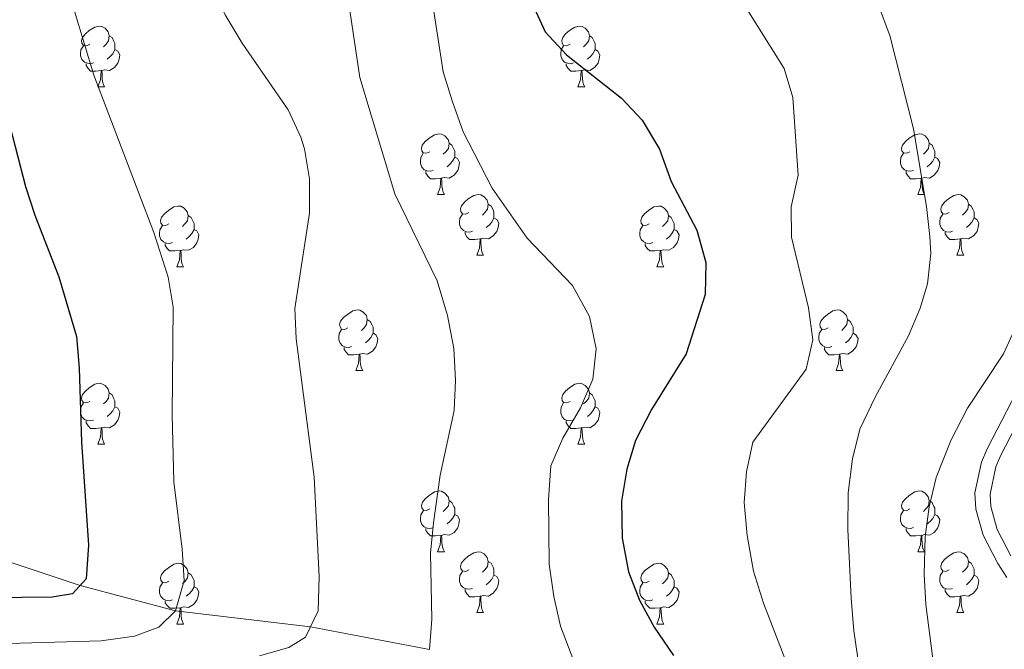
# Model space of a CAD drawing. Units: metres. Extents: x 615874 to 620381, y 4782234 to 4785281.
# Drawn here: x 617517 to 617680, y 4782871 to 4782975 of the extents above; entities that cross this region are included whole.
import ezdxf

# ---------------------------------------------------------------- set-up
doc = ezdxf.new("R2010")
doc.units = ezdxf.units.M
doc.header["$MEASUREMENT"] = 0
doc.linetypes.add('DGN Style 3', pattern=[1147.6976, 819.784, -327.9136])
for name, color, linetype, lineweight in [('Nivel 11', 7, 'Continuous', 0), ('Nivel 21', 7, 'Continuous', 0), ('Nivel 36', 7, 'Continuous', 0), ('Nivel 4', 7, 'Continuous', 0), ('Nivel 5', 7, 'Continuous', 0), ('Nivel 61', 7, 'Continuous', 0), ('Nivel 63', 7, 'Continuous', 0)]:
    doc.layers.add(name, color=color, linetype=linetype, lineweight=lineweight)

msp = doc.modelspace()

# ---------------------------------------------------------------- linework, layer by layer
at = {"layer": 'Nivel 11', "color": 142, "linetype": 'DGN Style 3', "lineweight": 13}
msp.add_polyline3d([(617585.14, 4782870.86, 515), (617565.45, 4782874.57, 510), (617543.14, 4782877.23, 505), (617527.43, 4782881.42, 500), (617512.97, 4782886.2, 495)], dxfattribs=at)
at = {"layer": 'Nivel 21', "color": 250, "linetype": 'DGN Style 3', "lineweight": 0}
msp.add_polyline3d([(617680.51, 4782882.75, 544.68), (617679.02, 4782885.06, 544.24), (617676.59, 4782889.75, 543.5), (617675.37, 4782894.03, 542.96), (617675.23, 4782896.71, 542.67), (617676.3, 4782901.77, 542.19), (617677.27, 4782904, 542), (617688.02, 4782924.82, 541.09)], dxfattribs=at)
at = {"layer": 'Nivel 21', "color": 250, "linetype": 'Continuous', "lineweight": 0}
msp.add_polyline3d([(617681.18, 4782886.31, 544.92), (617678.92, 4782890.67, 544.35), (617677.85, 4782894.45, 543.95), (617677.75, 4782896.52, 543.75), (617678.69, 4782901.01, 543.36), (617679.53, 4782902.92, 543.19), (617690.34, 4782923.85, 542.06)], dxfattribs=at)
at = {"layer": 'Nivel 36', "color": 92, "linetype": 'Continuous', "lineweight": 0}
for p, q in [((617530.32, 4782963.76), (617531.45, 4782963.76)), ((617609.65, 4782963.76), (617610.78, 4782963.76)), ((617586.46, 4782945.99), (617587.59, 4782945.99)), ((617665.79, 4782945.99), (617666.92, 4782945.99)), ((617592.94, 4782935.95), (617594.06, 4782935.95)), ((617672.27, 4782935.95), (617673.39, 4782935.95)), ((617543.38, 4782934.05), (617544.51, 4782934.05)), ((617622.71, 4782934.05), (617623.84, 4782934.05)), ((617572.96, 4782916.9), (617574.09, 4782916.9)), ((617652.29, 4782916.9), (617653.42, 4782916.9)), ((617530.33, 4782904.76), (617531.45, 4782904.76)), ((617609.65, 4782904.76), (617610.78, 4782904.76)), ((617586.47, 4782886.99), (617587.59, 4782886.99)), ((617665.79, 4782886.99), (617666.92, 4782886.99)), ((617592.94, 4782876.96), (617594.07, 4782876.96)), ((617672.27, 4782876.96), (617673.39, 4782876.96)), ((617543.38, 4782875.05), (617544.51, 4782875.05)), ((617622.71, 4782875.05), (617623.84, 4782875.05))]:
    msp.add_line(p, q, dxfattribs=at)
at = {"layer": 'Nivel 36', "color": 92, "linetype": 'Continuous', "lineweight": 0, "flags": 128}
for points in [[(617529.02, 4782970.82), (617528.5, 4782970.55), (617527.96, 4782970.61), (617527.7, 4782970.98), (617527.64, 4782971.4), (617527.8, 4782971.92), (617528.28, 4782972.52), (617528.92, 4782973.05), (617529.82, 4782973.63), (617530.56, 4782973.79), (617530.99, 4782973.74), (617531.52, 4782973.42), (617532.05, 4782972.84), (617532.21, 4782972.2), (617532.1, 4782971.35), (617531.68, 4782970.82), (617531.26, 4782970.39)], [(617608.35, 4782970.82), (617607.82, 4782970.55), (617607.29, 4782970.61), (617607.03, 4782970.98), (617606.97, 4782971.4), (617607.13, 4782971.92), (617607.61, 4782972.52), (617608.25, 4782973.05), (617609.15, 4782973.63), (617609.89, 4782973.79), (617610.32, 4782973.74), (617610.85, 4782973.42), (617611.38, 4782972.84), (617611.54, 4782972.2), (617611.43, 4782971.35), (617611, 4782970.82), (617610.58, 4782970.39)], [(617532.21, 4782972.2), (617532.68, 4782971.88), (617533, 4782971.24), (617533.16, 4782970.92), (617533.16, 4782970.34), (617533.16, 4782969.92), (617532.79, 4782969.23), (617532.37, 4782968.75), (617531.89, 4782968.33)], [(617611.54, 4782972.2), (617612.01, 4782971.88), (617612.33, 4782971.24), (617612.49, 4782970.92), (617612.49, 4782970.34), (617612.49, 4782969.92), (617612.12, 4782969.23), (617611.7, 4782968.75), (617611.22, 4782968.33)], [(617529.61, 4782967.74), (617529.18, 4782967.58), (617528.6, 4782967.64), (617528.12, 4782967.85), (617527.7, 4782968.27), (617527.48, 4782968.86), (617527.48, 4782969.28), (617527.54, 4782969.86), (617527.96, 4782970.55)], [(617533.16, 4782969.92), (617533.62, 4782969.67), (617533.96, 4782969.05), (617533.85, 4782968.33), (617533.64, 4782967.69), (617533.06, 4782966.95), (617532.26, 4782966.47), (617531.41, 4782966.57), (617530.98, 4782966.44)], [(617608.94, 4782967.74), (617608.51, 4782967.58), (617607.93, 4782967.64), (617607.45, 4782967.85), (617607.03, 4782968.27), (617606.81, 4782968.86), (617606.81, 4782969.28), (617606.87, 4782969.86), (617607.29, 4782970.55)], [(617612.49, 4782969.92), (617612.94, 4782969.67), (617613.29, 4782969.05), (617613.18, 4782968.33), (617612.97, 4782967.69), (617612.38, 4782966.95), (617611.59, 4782966.47), (617610.74, 4782966.57), (617610.31, 4782966.44)], [(617530.87, 4782966.44), (617529.98, 4782966.36), (617529.14, 4782966.36), (617528.71, 4782966.79), (617528.39, 4782967.26), (617528.39, 4782967.58)], [(617610.2, 4782966.44), (617609.31, 4782966.36), (617608.46, 4782966.36), (617608.04, 4782966.79), (617607.72, 4782967.26), (617607.72, 4782967.58)], [(617530.32, 4782963.76), (617530.76, 4782964.92), (617530.87, 4782966.44), (617530.98, 4782966.44), (617531.02, 4782965.86), (617531.05, 4782965.17), (617531.12, 4782964.56), (617531.24, 4782964.16), (617531.45, 4782963.76)], [(617609.65, 4782963.76), (617610.09, 4782964.92), (617610.2, 4782966.44), (617610.31, 4782966.44), (617610.34, 4782965.86), (617610.38, 4782965.17), (617610.45, 4782964.56), (617610.56, 4782964.16), (617610.78, 4782963.76)], [(617585.16, 4782953.05), (617584.64, 4782952.78), (617584.1, 4782952.84), (617583.84, 4782953.21), (617583.78, 4782953.63), (617583.94, 4782954.15), (617584.42, 4782954.75), (617585.06, 4782955.28), (617585.96, 4782955.86), (617586.7, 4782956.02), (617587.13, 4782955.97), (617587.66, 4782955.65), (617588.19, 4782955.07), (617588.35, 4782954.43), (617588.24, 4782953.58), (617587.82, 4782953.05), (617587.4, 4782952.62)], [(617664.49, 4782953.05), (617663.96, 4782952.78), (617663.43, 4782952.84), (617663.17, 4782953.21), (617663.11, 4782953.63), (617663.27, 4782954.15), (617663.75, 4782954.75), (617664.39, 4782955.28), (617665.29, 4782955.86), (617666.03, 4782956.02), (617666.46, 4782955.97), (617666.99, 4782955.65), (617667.52, 4782955.07), (617667.68, 4782954.43), (617667.57, 4782953.58), (617667.14, 4782953.05), (617666.72, 4782952.62)], [(617588.35, 4782954.43), (617588.82, 4782954.11), (617589.14, 4782953.47), (617589.3, 4782953.15), (617589.3, 4782952.57), (617589.3, 4782952.15), (617588.93, 4782951.46), (617588.51, 4782950.98), (617588.03, 4782950.56)], [(617667.68, 4782954.43), (617668.15, 4782954.11), (617668.47, 4782953.47), (617668.63, 4782953.15), (617668.63, 4782952.57), (617668.63, 4782952.15), (617668.26, 4782951.46), (617667.84, 4782950.98), (617667.36, 4782950.56)], [(617585.75, 4782949.97), (617585.32, 4782949.81), (617584.74, 4782949.87), (617584.26, 4782950.08), (617583.84, 4782950.5), (617583.62, 4782951.09), (617583.62, 4782951.51), (617583.68, 4782952.09), (617584.1, 4782952.78)], [(617589.3, 4782952.15), (617589.76, 4782951.9), (617590.1, 4782951.28), (617589.99, 4782950.56), (617589.78, 4782949.92), (617589.2, 4782949.18), (617588.4, 4782948.7), (617587.55, 4782948.8), (617587.12, 4782948.67)], [(617665.08, 4782949.97), (617664.65, 4782949.81), (617664.07, 4782949.87), (617663.59, 4782950.08), (617663.17, 4782950.5), (617662.95, 4782951.09), (617662.95, 4782951.51), (617663.01, 4782952.09), (617663.43, 4782952.78)], [(617668.63, 4782952.15), (617669.08, 4782951.9), (617669.43, 4782951.28), (617669.32, 4782950.56), (617669.11, 4782949.92), (617668.52, 4782949.18), (617667.73, 4782948.7), (617666.88, 4782948.8), (617666.45, 4782948.67)], [(617587.01, 4782948.67), (617586.12, 4782948.59), (617585.28, 4782948.59), (617584.85, 4782949.02), (617584.53, 4782949.49), (617584.53, 4782949.81)], [(617586.46, 4782945.99), (617586.9, 4782947.15), (617587.01, 4782948.67), (617587.12, 4782948.67), (617587.16, 4782948.09), (617587.19, 4782947.4), (617587.26, 4782946.79), (617587.38, 4782946.39), (617587.59, 4782945.99)], [(617666.34, 4782948.67), (617665.45, 4782948.59), (617664.6, 4782948.59), (617664.18, 4782949.02), (617663.86, 4782949.49), (617663.86, 4782949.81)], [(617665.79, 4782945.99), (617666.23, 4782947.15), (617666.34, 4782948.67), (617666.45, 4782948.67), (617666.48, 4782948.09), (617666.52, 4782947.4), (617666.59, 4782946.79), (617666.7, 4782946.39), (617666.92, 4782945.99)], [(617591.64, 4782943.01), (617591.11, 4782942.75), (617590.58, 4782942.8), (617590.32, 4782943.17), (617590.26, 4782943.6), (617590.42, 4782944.12), (617590.9, 4782944.71), (617591.54, 4782945.24), (617592.44, 4782945.83), (617593.18, 4782945.99), (617593.6, 4782945.93), (617594.14, 4782945.62), (617594.66, 4782945.03), (617594.82, 4782944.39), (617594.72, 4782943.54), (617594.29, 4782943.01), (617593.87, 4782942.59)], [(617670.97, 4782943.01), (617670.44, 4782942.75), (617669.91, 4782942.8), (617669.64, 4782943.17), (617669.59, 4782943.6), (617669.75, 4782944.12), (617670.23, 4782944.71), (617670.86, 4782945.24), (617671.76, 4782945.83), (617672.51, 4782945.99), (617672.93, 4782945.93), (617673.46, 4782945.62), (617673.99, 4782945.03), (617674.15, 4782944.39), (617674.04, 4782943.54), (617673.62, 4782943.01), (617673.2, 4782942.59)], [(617542.08, 4782941.11), (617541.55, 4782940.84), (617541.02, 4782940.9), (617540.76, 4782941.27), (617540.7, 4782941.69), (617540.86, 4782942.21), (617541.34, 4782942.81), (617541.98, 4782943.34), (617542.88, 4782943.92), (617543.62, 4782944.08), (617544.05, 4782944.03), (617544.58, 4782943.71), (617545.11, 4782943.13), (617545.27, 4782942.49), (617545.16, 4782941.64), (617544.73, 4782941.11), (617544.31, 4782940.68)], [(617594.82, 4782944.39), (617595.3, 4782944.08), (617595.62, 4782943.44), (617595.78, 4782943.12), (617595.78, 4782942.54), (617595.78, 4782942.11), (617595.4, 4782941.42), (617594.98, 4782940.94), (617594.5, 4782940.52)], [(617621.41, 4782941.11), (617620.88, 4782940.84), (617620.35, 4782940.9), (617620.09, 4782941.27), (617620.03, 4782941.69), (617620.19, 4782942.21), (617620.67, 4782942.81), (617621.31, 4782943.34), (617622.21, 4782943.92), (617622.95, 4782944.08), (617623.38, 4782944.03), (617623.91, 4782943.71), (617624.44, 4782943.13), (617624.6, 4782942.49), (617624.49, 4782941.64), (617624.06, 4782941.11), (617623.64, 4782940.68)], [(617674.15, 4782944.39), (617674.63, 4782944.08), (617674.94, 4782943.44), (617675.1, 4782943.12), (617675.1, 4782942.54), (617675.1, 4782942.11), (617674.73, 4782941.42), (617674.31, 4782940.94), (617673.83, 4782940.52)], [(617545.27, 4782942.49), (617545.74, 4782942.17), (617546.06, 4782941.53), (617546.22, 4782941.21), (617546.22, 4782940.63), (617546.22, 4782940.21), (617545.85, 4782939.52), (617545.43, 4782939.04), (617544.95, 4782938.62)], [(617592.22, 4782939.93), (617591.8, 4782939.77), (617591.22, 4782939.83), (617590.74, 4782940.04), (617590.32, 4782940.47), (617590.1, 4782941.05), (617590.1, 4782941.47), (617590.16, 4782942.06), (617590.58, 4782942.75)], [(617595.78, 4782942.11), (617596.23, 4782941.86), (617596.58, 4782941.25), (617596.46, 4782940.52), (617596.26, 4782939.88), (617595.67, 4782939.14), (617594.88, 4782938.66), (617594.02, 4782938.77), (617593.6, 4782938.64)], [(617624.6, 4782942.49), (617625.07, 4782942.17), (617625.39, 4782941.53), (617625.55, 4782941.21), (617625.55, 4782940.63), (617625.55, 4782940.21), (617625.18, 4782939.52), (617624.76, 4782939.04), (617624.28, 4782938.62)], [(617671.55, 4782939.93), (617671.13, 4782939.77), (617670.54, 4782939.83), (617670.07, 4782940.04), (617669.64, 4782940.47), (617669.43, 4782941.05), (617669.43, 4782941.47), (617669.48, 4782942.06), (617669.91, 4782942.75)], [(617675.1, 4782942.11), (617675.56, 4782941.86), (617675.9, 4782941.25), (617675.79, 4782940.52), (617675.58, 4782939.88), (617675, 4782939.14), (617674.2, 4782938.66), (617673.35, 4782938.77), (617672.92, 4782938.64)], [(617542.67, 4782938.03), (617542.24, 4782937.87), (617541.66, 4782937.93), (617541.18, 4782938.14), (617540.76, 4782938.56), (617540.54, 4782939.15), (617540.54, 4782939.57), (617540.6, 4782940.15), (617541.02, 4782940.84)], [(617622, 4782938.03), (617621.57, 4782937.87), (617620.99, 4782937.93), (617620.51, 4782938.14), (617620.09, 4782938.56), (617619.87, 4782939.15), (617619.87, 4782939.57), (617619.93, 4782940.15), (617620.35, 4782940.84)], [(617546.22, 4782940.21), (617546.67, 4782939.96), (617547.02, 4782939.34), (617546.91, 4782938.62), (617546.7, 4782937.98), (617546.11, 4782937.24), (617545.32, 4782936.76), (617544.47, 4782936.86), (617544.04, 4782936.73)], [(617593.48, 4782938.64), (617592.6, 4782938.55), (617591.75, 4782938.55), (617591.32, 4782938.98), (617591, 4782939.46), (617591, 4782939.77)], [(617625.55, 4782940.21), (617626, 4782939.96), (617626.35, 4782939.34), (617626.24, 4782938.62), (617626.03, 4782937.98), (617625.44, 4782937.24), (617624.65, 4782936.76), (617623.8, 4782936.86), (617623.37, 4782936.73)], [(617672.81, 4782938.64), (617671.92, 4782938.55), (617671.08, 4782938.55), (617670.65, 4782938.98), (617670.33, 4782939.46), (617670.33, 4782939.77)], [(617543.93, 4782936.73), (617543.04, 4782936.65), (617542.19, 4782936.65), (617541.77, 4782937.08), (617541.45, 4782937.55), (617541.45, 4782937.87)], [(617592.94, 4782935.95), (617593.38, 4782937.11), (617593.48, 4782938.64), (617593.6, 4782938.64), (617593.63, 4782938.05), (617593.66, 4782937.37), (617593.74, 4782936.75), (617593.85, 4782936.35), (617594.06, 4782935.95)], [(617623.26, 4782936.73), (617622.37, 4782936.65), (617621.52, 4782936.65), (617621.1, 4782937.08), (617620.78, 4782937.55), (617620.78, 4782937.87)], [(617672.27, 4782935.95), (617672.7, 4782937.11), (617672.81, 4782938.64), (617672.92, 4782938.64), (617672.96, 4782938.05), (617672.99, 4782937.37), (617673.06, 4782936.75), (617673.18, 4782936.35), (617673.39, 4782935.95)], [(617543.38, 4782934.05), (617543.82, 4782935.21), (617543.93, 4782936.73), (617544.04, 4782936.73), (617544.07, 4782936.15), (617544.11, 4782935.46), (617544.18, 4782934.85), (617544.29, 4782934.45), (617544.51, 4782934.05)], [(617622.71, 4782934.05), (617623.15, 4782935.21), (617623.26, 4782936.73), (617623.37, 4782936.73), (617623.4, 4782936.15), (617623.44, 4782935.46), (617623.51, 4782934.85), (617623.62, 4782934.45), (617623.84, 4782934.05)], [(617571.66, 4782923.96), (617571.13, 4782923.7), (617570.6, 4782923.75), (617570.34, 4782924.12), (617570.28, 4782924.55), (617570.44, 4782925.07), (617570.92, 4782925.66), (617571.56, 4782926.19), (617572.46, 4782926.78), (617573.2, 4782926.94), (617573.63, 4782926.88), (617574.16, 4782926.57), (617574.69, 4782925.98), (617574.85, 4782925.34), (617574.74, 4782924.49), (617574.31, 4782923.96), (617573.89, 4782923.54)], [(617650.99, 4782923.96), (617650.46, 4782923.7), (617649.93, 4782923.75), (617649.66, 4782924.12), (617649.61, 4782924.55), (617649.77, 4782925.07), (617650.25, 4782925.66), (617650.88, 4782926.19), (617651.78, 4782926.78), (617652.53, 4782926.94), (617652.96, 4782926.88), (617653.48, 4782926.57), (617654.02, 4782925.98), (617654.18, 4782925.34), (617654.06, 4782924.49), (617653.64, 4782923.96), (617653.22, 4782923.54)], [(617574.85, 4782925.34), (617575.32, 4782925.03), (617575.64, 4782924.39), (617575.8, 4782924.07), (617575.8, 4782923.49), (617575.8, 4782923.06), (617575.43, 4782922.37), (617575.01, 4782921.89), (617574.53, 4782921.47)], [(617654.18, 4782925.34), (617654.65, 4782925.03), (617654.96, 4782924.39), (617655.12, 4782924.07), (617655.12, 4782923.49), (617655.12, 4782923.06), (617654.76, 4782922.37), (617654.34, 4782921.89), (617653.86, 4782921.47)], [(617572.25, 4782920.88), (617571.82, 4782920.72), (617571.24, 4782920.78), (617570.76, 4782920.99), (617570.34, 4782921.42), (617570.12, 4782922), (617570.12, 4782922.42), (617570.18, 4782923.01), (617570.6, 4782923.7)], [(617575.8, 4782923.06), (617576.25, 4782922.81), (617576.6, 4782922.2), (617576.49, 4782921.47), (617576.28, 4782920.83), (617575.69, 4782920.09), (617574.9, 4782919.61), (617574.05, 4782919.72), (617573.62, 4782919.59)], [(617651.58, 4782920.88), (617651.15, 4782920.72), (617650.56, 4782920.78), (617650.09, 4782920.99), (617649.66, 4782921.42), (617649.45, 4782922), (617649.45, 4782922.42), (617649.5, 4782923.01), (617649.93, 4782923.7)], [(617655.12, 4782923.06), (617655.58, 4782922.81), (617655.92, 4782922.2), (617655.82, 4782921.47), (617655.61, 4782920.83), (617655.02, 4782920.09), (617654.22, 4782919.61), (617653.38, 4782919.72), (617652.94, 4782919.59)], [(617573.51, 4782919.59), (617572.62, 4782919.5), (617571.77, 4782919.5), (617571.35, 4782919.93), (617571.03, 4782920.41), (617571.03, 4782920.72)], [(617572.96, 4782916.9), (617573.4, 4782918.06), (617573.51, 4782919.59), (617573.62, 4782919.59), (617573.65, 4782919), (617573.69, 4782918.32), (617573.76, 4782917.7), (617573.87, 4782917.3), (617574.09, 4782916.9)], [(617652.84, 4782919.59), (617651.94, 4782919.5), (617651.1, 4782919.5), (617650.68, 4782919.93), (617650.36, 4782920.41), (617650.36, 4782920.72)], [(617652.29, 4782916.9), (617652.72, 4782918.06), (617652.84, 4782919.59), (617652.94, 4782919.59), (617652.98, 4782919), (617653.02, 4782918.32), (617653.08, 4782917.7), (617653.2, 4782917.3), (617653.42, 4782916.9)], [(617529.02, 4782911.82), (617528.5, 4782911.56), (617527.96, 4782911.61), (617527.7, 4782911.98), (617527.64, 4782912.41), (617527.8, 4782912.93), (617528.28, 4782913.52), (617528.92, 4782914.05), (617529.82, 4782914.64), (617530.56, 4782914.8), (617530.99, 4782914.74), (617531.52, 4782914.43), (617532.05, 4782913.84), (617532.21, 4782913.2), (617532.1, 4782912.35), (617531.68, 4782911.82), (617531.26, 4782911.4)], [(617608.35, 4782911.82), (617607.82, 4782911.56), (617607.29, 4782911.61), (617607.03, 4782911.98), (617606.97, 4782912.41), (617607.13, 4782912.93), (617607.61, 4782913.52), (617608.25, 4782914.05), (617609.15, 4782914.64), (617609.89, 4782914.8), (617610.32, 4782914.74), (617610.85, 4782914.43), (617611.38, 4782913.84), (617611.54, 4782913.2), (617611.43, 4782912.35), (617611, 4782911.82), (617610.58, 4782911.4)], [(617532.21, 4782913.2), (617532.68, 4782912.89), (617533, 4782912.25), (617533.16, 4782911.93), (617533.16, 4782911.35), (617533.16, 4782910.92), (617532.79, 4782910.23), (617532.37, 4782909.75), (617531.89, 4782909.33)], [(617611.54, 4782913.2), (617612.01, 4782912.89), (617612.33, 4782912.25), (617612.49, 4782911.93), (617612.49, 4782911.35), (617612.49, 4782910.92), (617612.12, 4782910.23), (617611.7, 4782909.75), (617611.22, 4782909.33)], [(617529.61, 4782908.74), (617529.18, 4782908.58), (617528.6, 4782908.64), (617528.12, 4782908.85), (617527.7, 4782909.28), (617527.48, 4782909.86), (617527.48, 4782910.28), (617527.54, 4782910.87), (617527.96, 4782911.56)], [(617608.94, 4782908.74), (617608.51, 4782908.58), (617607.93, 4782908.64), (617607.45, 4782908.85), (617607.03, 4782909.28), (617606.81, 4782909.86), (617606.81, 4782910.28), (617606.87, 4782910.87), (617607.29, 4782911.56)], [(617533.16, 4782910.92), (617533.62, 4782910.67), (617533.96, 4782910.06), (617533.85, 4782909.33), (617533.64, 4782908.69), (617533.06, 4782907.95), (617532.26, 4782907.47), (617531.41, 4782907.58), (617530.98, 4782907.45)], [(617612.49, 4782910.92), (617612.94, 4782910.67), (617613.29, 4782910.06), (617613.18, 4782909.33), (617612.97, 4782908.69), (617612.38, 4782907.95), (617611.59, 4782907.47), (617610.74, 4782907.58), (617610.31, 4782907.45)], [(617530.87, 4782907.45), (617529.98, 4782907.36), (617529.14, 4782907.36), (617528.71, 4782907.79), (617528.39, 4782908.27), (617528.39, 4782908.58)], [(617610.2, 4782907.45), (617609.31, 4782907.36), (617608.46, 4782907.36), (617608.04, 4782907.79), (617607.72, 4782908.27), (617607.72, 4782908.58)], [(617530.33, 4782904.76), (617530.76, 4782905.92), (617530.87, 4782907.45), (617530.98, 4782907.45), (617531.02, 4782906.86), (617531.05, 4782906.18), (617531.12, 4782905.56), (617531.24, 4782905.16), (617531.45, 4782904.76)], [(617609.65, 4782904.76), (617610.09, 4782905.92), (617610.2, 4782907.45), (617610.31, 4782907.45), (617610.34, 4782906.86), (617610.38, 4782906.18), (617610.45, 4782905.56), (617610.56, 4782905.16), (617610.78, 4782904.76)], [(617585.17, 4782894.05), (617584.64, 4782893.79), (617584.11, 4782893.85), (617583.84, 4782894.21), (617583.79, 4782894.64), (617583.95, 4782895.16), (617584.43, 4782895.75), (617585.06, 4782896.29), (617585.96, 4782896.87), (617586.71, 4782897.03), (617587.13, 4782896.97), (617587.66, 4782896.66), (617588.19, 4782896.07), (617588.35, 4782895.43), (617588.24, 4782894.59), (617587.82, 4782894.05), (617587.4, 4782893.63)], [(617664.49, 4782894.05), (617663.96, 4782893.79), (617663.43, 4782893.85), (617663.17, 4782894.21), (617663.11, 4782894.64), (617663.27, 4782895.16), (617663.75, 4782895.75), (617664.39, 4782896.29), (617665.29, 4782896.87), (617666.03, 4782897.03), (617666.46, 4782896.97), (617666.99, 4782896.66), (617667.52, 4782896.07), (617667.68, 4782895.43), (617667.57, 4782894.59), (617667.14, 4782894.05), (617666.72, 4782893.63)], [(617588.35, 4782895.43), (617588.83, 4782895.12), (617589.14, 4782894.48), (617589.3, 4782894.16), (617589.3, 4782893.58), (617589.3, 4782893.15), (617588.93, 4782892.47), (617588.51, 4782891.99), (617588.03, 4782891.57)], [(617667.68, 4782895.43), (617668.15, 4782895.12), (617668.47, 4782894.48), (617668.63, 4782894.16), (617668.63, 4782893.58), (617668.63, 4782893.15), (617668.26, 4782892.47), (617667.84, 4782891.99), (617667.36, 4782891.57)], [(617585.75, 4782890.97), (617585.33, 4782890.81), (617584.74, 4782890.87), (617584.27, 4782891.09), (617583.84, 4782891.51), (617583.63, 4782892.09), (617583.63, 4782892.51), (617583.68, 4782893.1), (617584.11, 4782893.79)], [(617665.08, 4782890.97), (617664.65, 4782890.81), (617664.07, 4782890.87), (617663.59, 4782891.09), (617663.17, 4782891.51), (617662.95, 4782892.09), (617662.95, 4782892.51), (617663.01, 4782893.1), (617663.43, 4782893.79)], [(617589.3, 4782893.15), (617589.76, 4782892.91), (617590.1, 4782892.29), (617589.99, 4782891.57), (617589.78, 4782890.93), (617589.2, 4782890.19), (617588.4, 4782889.71), (617587.55, 4782889.81), (617587.12, 4782889.68)], [(617668.63, 4782893.15), (617669.08, 4782892.91), (617669.43, 4782892.29), (617669.32, 4782891.57), (617669.11, 4782890.93), (617668.52, 4782890.19), (617667.73, 4782889.71), (617666.88, 4782889.81), (617666.45, 4782889.68)], [(617587.01, 4782889.68), (617586.12, 4782889.59), (617585.28, 4782889.59), (617584.85, 4782890.03), (617584.53, 4782890.5), (617584.53, 4782890.81)], [(617666.34, 4782889.68), (617665.45, 4782889.59), (617664.6, 4782889.59), (617664.18, 4782890.03), (617663.86, 4782890.5), (617663.86, 4782890.81)], [(617586.47, 4782886.99), (617586.9, 4782888.15), (617587.01, 4782889.68), (617587.12, 4782889.68), (617587.16, 4782889.09), (617587.19, 4782888.41), (617587.26, 4782887.79), (617587.38, 4782887.39), (617587.59, 4782886.99)], [(617665.79, 4782886.99), (617666.23, 4782888.15), (617666.34, 4782889.68), (617666.45, 4782889.68), (617666.48, 4782889.09), (617666.52, 4782888.41), (617666.59, 4782887.79), (617666.7, 4782887.39), (617666.92, 4782886.99)], [(617591.64, 4782884.02), (617591.11, 4782883.75), (617590.58, 4782883.81), (617590.32, 4782884.18), (617590.26, 4782884.61), (617590.42, 4782885.13), (617590.9, 4782885.72), (617591.54, 4782886.25), (617592.44, 4782886.83), (617593.18, 4782886.99), (617593.61, 4782886.94), (617594.14, 4782886.63), (617594.67, 4782886.04), (617594.83, 4782885.4), (617594.72, 4782884.55), (617594.29, 4782884.02), (617593.87, 4782883.59)], [(617670.97, 4782884.02), (617670.44, 4782883.75), (617669.91, 4782883.81), (617669.64, 4782884.18), (617669.59, 4782884.61), (617669.75, 4782885.13), (617670.23, 4782885.72), (617670.86, 4782886.25), (617671.76, 4782886.83), (617672.51, 4782886.99), (617672.93, 4782886.94), (617673.46, 4782886.63), (617673.99, 4782886.04), (617674.15, 4782885.4), (617674.04, 4782884.55), (617673.62, 4782884.02), (617673.2, 4782883.59)], [(617594.83, 4782885.4), (617595.3, 4782885.09), (617595.62, 4782884.45), (617595.78, 4782884.13), (617595.78, 4782883.55), (617595.78, 4782883.12), (617595.41, 4782882.43), (617594.99, 4782881.95), (617594.51, 4782881.53)], [(617674.15, 4782885.4), (617674.63, 4782885.09), (617674.94, 4782884.45), (617675.1, 4782884.13), (617675.1, 4782883.55), (617675.1, 4782883.12), (617674.73, 4782882.43), (617674.31, 4782881.95), (617673.83, 4782881.53)], [(617542.08, 4782882.11), (617541.56, 4782881.85), (617541.02, 4782881.91), (617540.76, 4782882.27), (617540.7, 4782882.7), (617540.86, 4782883.22), (617541.34, 4782883.81), (617541.98, 4782884.35), (617542.88, 4782884.93), (617543.62, 4782885.09), (617544.05, 4782885.03), (617544.58, 4782884.72), (617545.11, 4782884.13), (617545.27, 4782883.49), (617545.16, 4782882.65), (617544.74, 4782882.11), (617544.32, 4782881.69)], [(617592.23, 4782880.94), (617591.8, 4782880.78), (617591.22, 4782880.84), (617590.74, 4782881.05), (617590.32, 4782881.47), (617590.1, 4782882.06), (617590.1, 4782882.48), (617590.16, 4782883.07), (617590.58, 4782883.75)], [(617621.41, 4782882.11), (617620.88, 4782881.85), (617620.35, 4782881.91), (617620.09, 4782882.27), (617620.03, 4782882.7), (617620.19, 4782883.22), (617620.67, 4782883.81), (617621.31, 4782884.35), (617622.21, 4782884.93), (617622.95, 4782885.09), (617623.38, 4782885.03), (617623.91, 4782884.72), (617624.44, 4782884.13), (617624.6, 4782883.49), (617624.49, 4782882.65), (617624.06, 4782882.11), (617623.64, 4782881.69)], [(617671.55, 4782880.94), (617671.13, 4782880.78), (617670.54, 4782880.84), (617670.07, 4782881.05), (617669.64, 4782881.47), (617669.43, 4782882.06), (617669.43, 4782882.48), (617669.48, 4782883.07), (617669.91, 4782883.75)], [(617545.27, 4782883.49), (617545.74, 4782883.18), (617546.06, 4782882.54), (617546.22, 4782882.22), (617546.22, 4782881.64), (617546.22, 4782881.21), (617545.85, 4782880.53), (617545.43, 4782880.05), (617544.95, 4782879.63)], [(617595.78, 4782883.12), (617596.23, 4782882.87), (617596.58, 4782882.25), (617596.47, 4782881.53), (617596.26, 4782880.89), (617595.67, 4782880.15), (617594.88, 4782879.67), (617594.03, 4782879.77), (617593.6, 4782879.65)], [(617624.6, 4782883.49), (617625.07, 4782883.18), (617625.39, 4782882.54), (617625.55, 4782882.22), (617625.55, 4782881.64), (617625.55, 4782881.21), (617625.18, 4782880.53), (617624.76, 4782880.05), (617624.28, 4782879.63)], [(617675.1, 4782883.12), (617675.56, 4782882.87), (617675.9, 4782882.25), (617675.79, 4782881.53), (617675.58, 4782880.89), (617675, 4782880.15), (617674.2, 4782879.67), (617673.35, 4782879.77), (617672.92, 4782879.65)], [(617542.67, 4782879.03), (617542.24, 4782878.87), (617541.66, 4782878.93), (617541.18, 4782879.15), (617540.76, 4782879.57), (617540.54, 4782880.15), (617540.54, 4782880.57), (617540.6, 4782881.16), (617541.02, 4782881.85)], [(617546.22, 4782881.21), (617546.68, 4782880.97), (617547.02, 4782880.35), (617546.91, 4782879.63), (617546.7, 4782878.99), (617546.12, 4782878.25), (617545.32, 4782877.77), (617544.47, 4782877.87), (617544.04, 4782877.74)], [(617593.49, 4782879.65), (617592.6, 4782879.56), (617591.75, 4782879.56), (617591.33, 4782879.99), (617591.01, 4782880.47), (617591.01, 4782880.78)], [(617622, 4782879.03), (617621.57, 4782878.87), (617620.99, 4782878.93), (617620.51, 4782879.15), (617620.09, 4782879.57), (617619.87, 4782880.15), (617619.87, 4782880.57), (617619.93, 4782881.16), (617620.35, 4782881.85)], [(617625.55, 4782881.21), (617626, 4782880.97), (617626.35, 4782880.35), (617626.24, 4782879.63), (617626.03, 4782878.99), (617625.44, 4782878.25), (617624.65, 4782877.77), (617623.8, 4782877.87), (617623.37, 4782877.74)], [(617672.81, 4782879.65), (617671.92, 4782879.56), (617671.08, 4782879.56), (617670.65, 4782879.99), (617670.33, 4782880.47), (617670.33, 4782880.78)], [(617543.93, 4782877.74), (617543.04, 4782877.65), (617542.2, 4782877.65), (617541.77, 4782878.09), (617541.45, 4782878.56), (617541.45, 4782878.87)], [(617592.94, 4782876.96), (617593.38, 4782878.12), (617593.49, 4782879.65), (617593.6, 4782879.65), (617593.63, 4782879.06), (617593.67, 4782878.37), (617593.74, 4782877.76), (617593.85, 4782877.36), (617594.07, 4782876.96)], [(617623.26, 4782877.74), (617622.37, 4782877.65), (617621.52, 4782877.65), (617621.1, 4782878.09), (617620.78, 4782878.56), (617620.78, 4782878.87)], [(617672.27, 4782876.96), (617672.7, 4782878.12), (617672.81, 4782879.65), (617672.92, 4782879.65), (617672.96, 4782879.06), (617672.99, 4782878.37), (617673.06, 4782877.76), (617673.18, 4782877.36), (617673.39, 4782876.96)], [(617543.38, 4782875.05), (617543.82, 4782876.21), (617543.93, 4782877.74), (617544.04, 4782877.74), (617544.08, 4782877.15), (617544.11, 4782876.47), (617544.18, 4782875.85), (617544.3, 4782875.45), (617544.51, 4782875.05)], [(617622.71, 4782875.05), (617623.15, 4782876.21), (617623.26, 4782877.74), (617623.37, 4782877.74), (617623.4, 4782877.15), (617623.44, 4782876.47), (617623.51, 4782875.85), (617623.62, 4782875.45), (617623.84, 4782875.05)]]:
    msp.add_lwpolyline(points, dxfattribs=at)
at = {"layer": 'Nivel 4', "color": 36, "linetype": 'Continuous', "lineweight": 30, "flags": 128}
for points, elevation in [([(617602.14, 4782977.39), (617604.25, 4782972.86), (617607.74, 4782969.06), (617616.82, 4782961.89), (617620.27, 4782958.28), (617623.12, 4782953.44), (617625.05, 4782948.12), (617629.31, 4782940.07), (617630.76, 4782934.74), (617630.67, 4782929.45), (617627.55, 4782919.69), (617621.78, 4782910.48), (617619.16, 4782905.38), (617617.7, 4782900.6), (617616.87, 4782895.35), (617616.98, 4782889.23), (617618.02, 4782883.67), (617619.83, 4782879.01), (617622.23, 4782874.53), (617625.43, 4782869.87)], 525), ([(617512.35, 4782970.3), (617518.4, 4782947.32), (617519.92, 4782942.55), (617523.87, 4782932.41), (617526.8, 4782922.53), (617527.25, 4782917.32), (617527.61, 4782905.08), (617528.81, 4782888.05), (617528.4, 4782882.52), (617526.17, 4782880.01), (617522.81, 4782879.48), (617512.68, 4782879.36)], 500)]:
    msp.add_lwpolyline(points, dxfattribs=dict(at, elevation=elevation))
at = {"layer": 'Nivel 5', "color": 36, "linetype": 'Continuous', "lineweight": 0, "flags": 128}
for points, elevation in [([(617651.64, 4783080.48), (617641.91, 4783076.2), (617624.45, 4783069.41), (617605.12, 4783060.61), (617600.72, 4783056.88), (617597.87, 4783052.01), (617596.55, 4783047.18), (617597.04, 4783042.08), (617598.61, 4783036.8), (617601.58, 4783031.84), (617605.09, 4783027.97), (617610.09, 4783023.66), (617628.75, 4783011.93), (617631.49, 4783009.93), (617633.14, 4783005.72), (617631.69, 4782996.72), (617631.32, 4782991.73), (617632.5, 4782986.17), (617634.72, 4782981.16), (617643.7, 4782966.79)], 530), ([(617562.45, 4783079.57), (617558.95, 4783076), (617556.6, 4783071.18), (617555.84, 4783065.23), (617556.04, 4783054.14), (617556.64, 4783049.18), (617561.96, 4783031.55), (617564.56, 4783026.23), (617567.51, 4783021.54), (617570.48, 4783017.52), (617586.93, 4783002.44), (617588.61, 4782998.47), (617588.09, 4782994.54), (617586.19, 4782988.79), (617585.49, 4782983.8), (617585.45, 4782978.8), (617587.41, 4782966.24), (617588.85, 4782961.45), (617590.7, 4782956.31), (617595.47, 4782947.02), (617601.26, 4782938.79), (617608.77, 4782930.95), (617611.56, 4782925.82)], 520), ([(617514.23, 4783035.83), (617520.11, 4783025.28), (617522.01, 4783020.66), (617523.55, 4783014.99), (617524.29, 4783008.46), (617524.79, 4782986.44), (617525.38, 4782981.48), (617526.45, 4782976.27), (617529.68, 4782965.66), (617539.6, 4782939.73), (617541.97, 4782932.31), (617542.75, 4782927.36), (617542.62, 4782909.6)], 505), ([(617549.34, 4782980.2), (617551.38, 4782975.64), (617554.16, 4782970.98), (617561.8, 4782959.96), (617563.89, 4782955.42), (617564.47, 4782953.5), (617565.3, 4782948.57), (617565.3, 4782942.87), (617562.85, 4782927.14), (617563.08, 4782922.14), (617566.08, 4782899.28), (617566.92, 4782882.89), (617566.75, 4782877.24), (617564.63, 4782872.89), (617561.88, 4782871.16), (617557.06, 4782869.82)], 510), ([(617571.96, 4782976.35), (617573.6, 4782965.31), (617579.38, 4782946.07), (617586.4, 4782931.73), (617588.11, 4782926.02), (617589.17, 4782920.55), (617589.44, 4782915.32), (617589.2, 4782910.33), (617586.89, 4782899.62), (617585.78, 4782891.74), (617585.28, 4782886.77), (617585.51, 4782875.85), (617585.14, 4782870.86)], 515), ([(617659.39, 4782976.93), (617661.16, 4782972.26), (617665.11, 4782956.85), (617667.25, 4782943.99), (617667.78, 4782939.02), (617667.93, 4782936.21), (617667.41, 4782931.22), (617666.18, 4782927.23), (617664.24, 4782922.64), (617658.81, 4782912.63), (617656.24, 4782907.2), (617655.02, 4782902.35), (617654.3, 4782896.69), (617654.25, 4782890.68), (617654.8, 4782879.31), (617655.25, 4782873.91), (617656.94, 4782862.27)], 535), ([(617643.7, 4782966.79), (617645.15, 4782962.01), (617646.01, 4782949.16), (617644.88, 4782943.93), (617644.92, 4782938.92), (617647.72, 4782927.24), (617648.44, 4782921.97), (617647.35, 4782917.13), (617638.55, 4782905.06), (617637.51, 4782900.17), (617637.11, 4782895.11), (617637.62, 4782889.67), (617638.65, 4782883.78), (617640.31, 4782878.51), (617644.59, 4782867.38)], 530), ([(617611.56, 4782925.82), (617612.67, 4782920.47), (617612.1, 4782915.51), (617610.08, 4782910.77), (617607.13, 4782905.76), (617605.16, 4782901.15), (617604.77, 4782895.63), (617604.91, 4782884.95), (617605.67, 4782879.59), (617606.79, 4782874.71), (617608.96, 4782868.91)], 520), ([(617669.17, 4782862.49), (617667.12, 4782878.3), (617666.87, 4782883.3), (617667, 4782889.43), (617667.65, 4782894.39), (617668.85, 4782899.27), (617671.27, 4782905.34), (617673.99, 4782910.72), (617679.97, 4782919.66), (617681.99, 4782924.14)], 540), ([(617542.62, 4782909.6), (617542.9, 4782898.52), (617544.29, 4782887.4), (617544.62, 4782882.23), (617543.14, 4782877.23), (617540.4, 4782874.51), (617536.39, 4782873.07), (617530.88, 4782872.27), (617513.65, 4782871.77), (617497.93, 4782872.14), (617482.99, 4782873.49), (617462.91, 4782875.92), (617456.82, 4782876.25), (617451.82, 4782876.09), (617446.32, 4782874.66), (617440.23, 4782872.28), (617435.91, 4782869.75)], 505)]:
    msp.add_lwpolyline(points, dxfattribs=dict(at, elevation=elevation))
at = {"layer": 'Nivel 61', "color": 250, "linetype": 'Continuous', "lineweight": 0}
msp.add_3dface([(616811.11, 4782643.57), (616771.32, 4784957.14), (620156.23, 4785016.15), (620197.14, 4782702.52)], dxfattribs=at)
at = {"layer": 'Nivel 63', "color": 7, "linetype": 'Continuous', "lineweight": 0}
msp.add_3dface([(615926.23, 4782234.33), (615874.49, 4785203.88), (620328.91, 4785281.46), (620380.62, 4782311.88)], dxfattribs=at)

doc.saveas('drawing.dxf')
